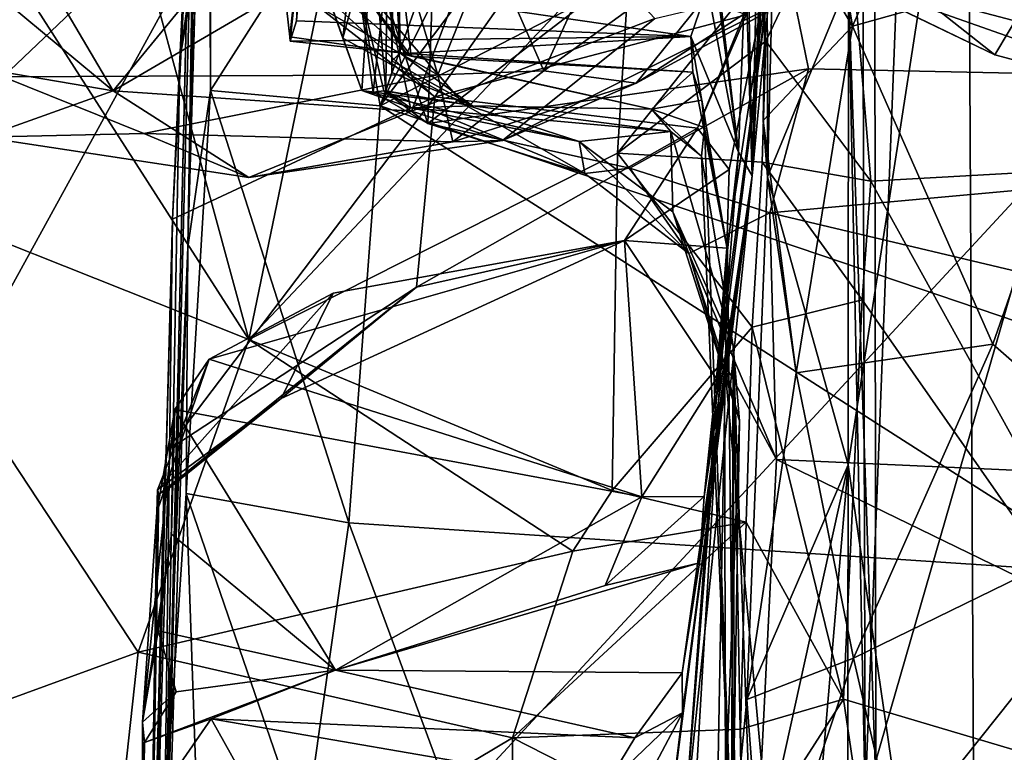
# Model space of a CAD drawing. Units: metres. Extents: x 23.44 to 30.48, y -4.58 to -0.79.
# Drawn here: x 29.39 to 29.74, y -3 to -2.73 of the extents above; entities that cross this region are included whole.
import ezdxf

# ---------------------------------------------------------------- set-up
doc = ezdxf.new("R2010")
doc.units = ezdxf.units.M

msp = doc.modelspace()

# ---------------------------------------------------------------- linework, layer by layer
at = {"layer": '1'}
for points in [[(29.69717, -2.23551, 0.50052), (29.7096, -1.72514, 0.49546), (29.89181, -3.01248, 0.90706)], [(29.89181, -3.01248, 0.90706), (29.7096, -1.72514, 0.49546), (29.88851, -2.37728, 0.87326)], [(28.90006, -3.71317, -1.52125), (28.42637, -2.71779, -1.53433), (29.81977, -2.03713, -1.5505)], [(29.86268, -2.67374, -1.53506), (28.90006, -3.71317, -1.52125), (29.81977, -2.03713, -1.5505)], [(29.72523, -2.21761, 0.42726), (29.69303, -2.56055, 0.4717), (29.69427, -3.01331, 0.47323)], [(29.72523, -2.21761, 0.42726), (29.69427, -3.01331, 0.47323), (29.82854, -2.54769, 0.36795)], [(29.69819, -3.00786, 0.53626), (29.68823, -2.72048, 0.49347), (29.69717, -2.23551, 0.50052)], [(29.69819, -3.00786, 0.53626), (29.69717, -2.23551, 0.50052), (29.89181, -3.01248, 0.90706)], [(29.44938, -2.81425, 7.44433), (29.46106, -2.41089, 7.66421), (29.46129, -2.39597, 7.71704)], [(29.44938, -2.81425, 7.44433), (29.46129, -2.39597, 7.71704), (29.45741, -2.53913, 7.97778)], [(29.44938, -2.81425, 7.44433), (29.45489, -2.54715, 7.35024), (29.46106, -2.41089, 7.66421)], [(29.74795, -2.41951, 1.45748), (29.7314, -2.61338, 1.50226), (29.81096, -2.93663, 1.32829)], [(29.51898, -2.76314, 7.84171), (29.62707, -2.54908, 8.22593), (29.72728, -2.4869, 8.34276)], [(29.51898, -2.76314, 7.84171), (29.72728, -2.4869, 8.34276), (29.82999, -2.60354, 8.13925)], [(29.45754, -2.75753, 7.80947), (29.44938, -2.81425, 7.44433), (29.45741, -2.53913, 7.97778)], [(29.45739, -2.6958, 7.92137), (29.45754, -2.75753, 7.80947), (29.45741, -2.53913, 7.97778)], [(29.52041, -2.72237, 3.58738), (29.53612, -2.76945, 3.59353), (29.54391, -2.54509, 3.53926)], [(29.54391, -2.54509, 3.53926), (29.53612, -2.76945, 3.59353), (29.65859, -2.67536, 3.57972)], [(29.44938, -2.81425, 7.44433), (29.45295, -2.58773, 7.27493), (29.45489, -2.54715, 7.35024)], [(29.69427, -3.01331, 0.47323), (29.69984, -3.28077, 0.47658), (29.82854, -2.54769, 0.36795)], [(29.69984, -3.28077, 0.47658), (29.69939, -3.51568, 0.48137), (29.82854, -2.54769, 0.36795)], [(29.82854, -2.54769, 0.36795), (29.69939, -3.51568, 0.48137), (29.84323, -3.84835, 0.38731)], [(29.56943, -2.62157, 8.09729), (29.62707, -2.54908, 8.22593), (29.51898, -2.76314, 7.84171)], [(29.69303, -2.56055, 0.4717), (29.68823, -2.72048, 0.49347), (29.69427, -3.01331, 0.47323)], [(29.66423, -2.57666, 5.90143), (29.65336, -2.78845, 5.42667), (29.66152, -2.59385, 5.79238)], [(29.65336, -2.78845, 5.42667), (29.66423, -2.57666, 5.90143), (29.66139, -2.70359, 6.36638)], [(29.45285, -2.60674, 7.22504), (29.45295, -2.58773, 7.27493), (29.44938, -2.81425, 7.44433)], [(29.72611, -2.58754, 8.7744), (29.68716, -2.67934, 8.60482), (29.85512, -2.78146, 8.50985)], [(29.78405, -2.61228, 8.76525), (29.72611, -2.58754, 8.7744), (29.85512, -2.78146, 8.50985)], [(29.65336, -2.78845, 5.42667), (29.66039, -2.60575, 5.70886), (29.66152, -2.59385, 5.79238)], [(29.65898, -2.78879, 1.77016), (29.66364, -2.60137, 1.79342), (29.65889, -2.6821, 1.84358)], [(29.7314, -2.61338, 1.50226), (29.66364, -2.60137, 1.79342), (29.65898, -2.78879, 1.77016)], [(29.521, -2.75769, 4.02952), (29.51618, -2.69961, 3.97503), (29.52236, -2.60269, 4.15075)], [(29.89371, -2.8902, 7.59719), (29.51898, -2.76314, 7.84171), (29.82999, -2.60354, 8.13925)], [(29.5231, -2.75108, 4.21304), (29.521, -2.75769, 4.02952), (29.52236, -2.60269, 4.15075)], [(29.5231, -2.75108, 4.21304), (29.52236, -2.60269, 4.15075), (29.52311, -2.74686, 4.29357)], [(29.52311, -2.74686, 4.29357), (29.52236, -2.60269, 4.15075), (29.52384, -2.60681, 4.35741)], [(29.65336, -2.78845, 5.42667), (29.65662, -2.63407, 5.55795), (29.66039, -2.60575, 5.70886)], [(29.65889, -2.6821, 1.84358), (29.66842, -2.60426, 1.88379), (29.68969, -2.73435, 1.89524)], [(29.68969, -2.73435, 1.89524), (29.66842, -2.60426, 1.88379), (29.7321, -2.63843, 1.93446)], [(29.44938, -2.81425, 7.44433), (29.43975, -3.12188, 6.92235), (29.45285, -2.60674, 7.22504)], [(29.45285, -2.60674, 7.22504), (29.43975, -3.12188, 6.92235), (29.45083, -2.6444, 7.1245)], [(29.52311, -2.74686, 4.29357), (29.52384, -2.60681, 4.35741), (29.52455, -2.64994, 4.40995)], [(29.68807, -2.89293, 1.66251), (29.7314, -2.61338, 1.50226), (29.65898, -2.78879, 1.77016)], [(29.7314, -2.61338, 1.50226), (29.68807, -2.89293, 1.66251), (29.73449, -3.21165, 1.52591)], [(29.7314, -2.61338, 1.50226), (29.73449, -3.21165, 1.52591), (29.81096, -2.93663, 1.32829)], [(29.47861, -2.66374, 3.88432), (29.50548, -2.73861, 3.8089), (29.51921, -2.62058, 3.85791)], [(29.50496, -2.68337, 7.98863), (29.56943, -2.62157, 8.09729), (29.51898, -2.76314, 7.84171)], [(29.50548, -2.73861, 3.8089), (29.51092, -2.71831, 3.77488), (29.51921, -2.62058, 3.85791)], [(29.46267, -2.6306, 6.93301), (29.4503, -2.6656, 7.01064), (29.4465, -2.7463, 6.78187)], [(29.4465, -2.7463, 6.78187), (29.45814, -2.67776, 6.78055), (29.46267, -2.6306, 6.93301)], [(29.41252, -2.63101, 8.80328), (29.36031, -2.67435, 8.72561), (29.47143, -2.84761, 8.44305)], [(29.41252, -2.63101, 8.80328), (29.47143, -2.84761, 8.44305), (29.50394, -2.69016, 8.69728)], [(29.65336, -2.78845, 5.42667), (29.65071, -2.64651, 5.43114), (29.65662, -2.63407, 5.55795)], [(29.7321, -2.63843, 1.93446), (29.79048, -2.70609, 1.94762), (29.68969, -2.73435, 1.89524)], [(29.28811, -2.64621, 16.35442), (29.35562, -2.64456, 16.21193), (29.42241, -2.75773, 16.52702)], [(29.35562, -2.64456, 16.21193), (29.48495, -2.68135, 16.23939), (29.42241, -2.75773, 16.52702)], [(29.4503, -2.6656, 7.01064), (29.45083, -2.6444, 7.1245), (29.43975, -3.12188, 6.92235)], [(29.33681, -2.74315, 16.6177), (29.28811, -2.64621, 16.35442), (29.42241, -2.75773, 16.52702)], [(29.65103, -2.71116, 5.24754), (29.65071, -2.64651, 5.43114), (29.65336, -2.78845, 5.42667)], [(29.52258, -2.68175, 4.46185), (29.52615, -2.74405, 4.4445), (29.52455, -2.64994, 4.40995)], [(29.52615, -2.74405, 4.4445), (29.52311, -2.74686, 4.29357), (29.52455, -2.64994, 4.40995)], [(30.14813, -2.65954, 3.5568), (29.65859, -2.67536, 3.57972), (30.12619, -2.75931, 3.59121)], [(29.68627, -2.66134, 16.99734), (29.68556, -2.69203, 16.90855), (29.91403, -2.74351, 16.91576)], [(29.68627, -2.66134, 16.99734), (29.91403, -2.74351, 16.91576), (29.9544, -2.6927, 17.04287)], [(29.4465, -2.7463, 6.78187), (29.4503, -2.6656, 7.01064), (29.43975, -3.12188, 6.92235)], [(29.50548, -2.73861, 3.8089), (29.47861, -2.66374, 3.88432), (29.51229, -2.75763, 3.84164)], [(29.51229, -2.75763, 3.84164), (29.47861, -2.66374, 3.88432), (29.51618, -2.69961, 3.97503)], [(29.55841, -2.70536, 17.1114), (29.57815, -2.75049, 17.01869), (29.61701, -2.66538, 17.11021)], [(29.57815, -2.75049, 17.01869), (29.6666, -2.68649, 16.98786), (29.61701, -2.66538, 17.11021)], [(29.48229, -2.70308, 4.55041), (29.49377, -2.66878, 4.6518), (29.4863, -2.73813, 4.57273)], [(29.4863, -2.73813, 4.57273), (29.49377, -2.66878, 4.6518), (29.48639, -2.73974, 4.63416)], [(29.48871, -2.7324, 4.71052), (29.48639, -2.73974, 4.63416), (29.49377, -2.66878, 4.6518)], [(29.49377, -2.66878, 4.6518), (29.48948, -2.71745, 4.79996), (29.48871, -2.7324, 4.71052)], [(29.66361, -3.85126, -1.52426), (28.90006, -3.71317, -1.52125), (29.86268, -2.67374, -1.53506)], [(29.36031, -2.67435, 8.72561), (29.31626, -2.78593, 8.50472), (29.47143, -2.84761, 8.44305)], [(29.42241, -2.75773, 16.52702), (29.48495, -2.68135, 16.23939), (29.56464, -2.67455, 16.25423)], [(29.42241, -2.75773, 16.52702), (29.56464, -2.67455, 16.25423), (29.5303, -2.76506, 16.58176)], [(29.5303, -2.76506, 16.58176), (29.56464, -2.67455, 16.25423), (29.61828, -2.73154, 16.5688)], [(29.65859, -2.67536, 3.57972), (29.53612, -2.76945, 3.59353), (29.67382, -2.74979, 3.60143)], [(29.65859, -2.67536, 3.57972), (29.67382, -2.74979, 3.60143), (30.12619, -2.75931, 3.59121)], [(29.66361, -3.85126, -1.52426), (29.86268, -2.67374, -1.53506), (29.8075, -3.22277, -1.52995)], [(29.4465, -2.7463, 6.78187), (29.44959, -2.69094, 6.77485), (29.45814, -2.67776, 6.78055)], [(29.65563, -2.71641, 8.47011), (29.65834, -2.73975, 8.42505), (29.68716, -2.67934, 8.60482)], [(29.68716, -2.67934, 8.60482), (29.65834, -2.73975, 8.42505), (29.69629, -2.79038, 8.41724)], [(29.68716, -2.67934, 8.60482), (29.69629, -2.79038, 8.41724), (29.85512, -2.78146, 8.50985)], [(29.29411, -2.68311, 17.09084), (29.38263, -2.75268, 16.98974), (29.44204, -2.69597, 17.13995)], [(29.44204, -2.69597, 17.13995), (29.53973, -2.75191, 17.03869), (29.51905, -2.68201, 17.15364)], [(29.45754, -2.75753, 7.80947), (29.45739, -2.6958, 7.92137), (29.50496, -2.68337, 7.98863)], [(29.51898, -2.76314, 7.84171), (29.45754, -2.75753, 7.80947), (29.50496, -2.68337, 7.98863)], [(29.52258, -2.68175, 4.46185), (29.51163, -2.72054, 4.49537), (29.53009, -2.74521, 4.46834)], [(29.51905, -2.68201, 17.15364), (29.53973, -2.75191, 17.03869), (29.55841, -2.70536, 17.1114)], [(29.53009, -2.74521, 4.46834), (29.52615, -2.74405, 4.4445), (29.52258, -2.68175, 4.46185)], [(29.65889, -2.6821, 1.84358), (29.68969, -2.73435, 1.89524), (29.65745, -2.76837, 1.82211)], [(29.65898, -2.78879, 1.77016), (29.65889, -2.6821, 1.84358), (29.65745, -2.76837, 1.82211)], [(29.57815, -2.75049, 17.01869), (29.61147, -2.7549, 16.90892), (29.6666, -2.68649, 16.98786)], [(29.61147, -2.7549, 16.90892), (29.67624, -2.71328, 16.79368), (29.6666, -2.68649, 16.98786)], [(29.4465, -2.7463, 6.78187), (29.44385, -2.80408, 6.61211), (29.44959, -2.69094, 6.77485)], [(29.44959, -2.69094, 6.77485), (29.44385, -2.80408, 6.61211), (29.53873, -2.75986, 6.56353)], [(29.53873, -2.75986, 6.56353), (29.46203, -2.6893, 6.742), (29.44959, -2.69094, 6.77485)], [(29.57844, -2.70354, 6.68263), (29.46203, -2.6893, 6.742), (29.53873, -2.75986, 6.56353)], [(29.50394, -2.69016, 8.69728), (29.47143, -2.84761, 8.44305), (29.60969, -2.70092, 8.60338)], [(29.68556, -2.69203, 16.90855), (29.67624, -2.71328, 16.79368), (29.91403, -2.74351, 16.91576)], [(29.38263, -2.75268, 16.98974), (29.53973, -2.75191, 17.03869), (29.44204, -2.69597, 17.13995)], [(29.68245, -2.71625, 16.71539), (29.68185, -2.69775, 16.57176), (29.74121, -2.74464, 16.64763)], [(29.68185, -2.69775, 16.57176), (29.75153, -2.7273, 16.49495), (29.74121, -2.74464, 16.64763)], [(29.60969, -2.70092, 8.60338), (29.47143, -2.84761, 8.44305), (29.60469, -2.78018, 8.47445)], [(29.52984, -2.7639, 3.94228), (29.51229, -2.75763, 3.84164), (29.51618, -2.69961, 3.97503)], [(29.51618, -2.69961, 3.97503), (29.521, -2.75769, 4.02952), (29.52984, -2.7639, 3.94228)], [(29.60969, -2.70092, 8.60338), (29.60469, -2.78018, 8.47445), (29.65563, -2.71641, 8.47011)], [(29.64843, -2.77993, 4.8162), (29.63784, -2.69868, 5.09279), (29.65103, -2.71116, 5.24754)], [(29.64151, -2.72083, 4.9565), (29.63784, -2.69868, 5.09279), (29.64843, -2.77993, 4.8162)], [(29.48229, -2.70308, 4.55041), (29.4863, -2.73813, 4.57273), (29.52839, -2.74414, 4.53345)], [(29.51163, -2.72054, 4.49537), (29.48229, -2.70308, 4.55041), (29.52839, -2.74414, 4.53345)], [(29.53873, -2.75986, 6.56353), (29.65119, -2.73025, 6.54233), (29.57844, -2.70354, 6.68263)], [(29.53973, -2.75191, 17.03869), (29.57815, -2.75049, 17.01869), (29.55841, -2.70536, 17.1114)], [(29.65119, -2.73025, 6.54233), (29.63361, -2.77123, 6.41089), (29.66139, -2.70359, 6.36638)], [(29.63361, -2.77123, 6.41089), (29.64509, -2.78612, 6.31655), (29.66139, -2.70359, 6.36638)], [(29.64055, -2.86176, 5.98612), (29.63602, -2.90444, 5.79364), (29.66139, -2.70359, 6.36638)], [(29.63602, -2.90444, 5.79364), (29.65336, -2.78845, 5.42667), (29.66139, -2.70359, 6.36638)], [(29.64431, -2.81464, 6.18403), (29.64055, -2.86176, 5.98612), (29.66139, -2.70359, 6.36638)], [(29.64509, -2.78612, 6.31655), (29.64431, -2.81464, 6.18403), (29.66139, -2.70359, 6.36638)], [(29.74049, -2.84935, 1.91903), (29.68969, -2.73435, 1.89524), (29.79048, -2.70609, 1.94762)], [(29.80569, -2.90638, 1.92759), (29.74049, -2.84935, 1.91903), (29.79048, -2.70609, 1.94762)], [(29.65336, -2.78845, 5.42667), (29.64843, -2.77993, 4.8162), (29.65103, -2.71116, 5.24754)], [(29.61147, -2.7549, 16.90892), (29.68245, -2.71625, 16.71539), (29.67624, -2.71328, 16.79368)], [(29.68245, -2.71625, 16.71539), (29.74121, -2.74464, 16.64763), (29.67624, -2.71328, 16.79368)], [(29.67624, -2.71328, 16.79368), (29.74121, -2.74464, 16.64763), (29.83784, -2.77034, 16.66181)], [(29.67624, -2.71328, 16.79368), (29.83784, -2.77034, 16.66181), (29.98406, -2.79419, 16.74493)], [(29.91403, -2.74351, 16.91576), (29.67624, -2.71328, 16.79368), (29.98406, -2.79419, 16.74493)], [(29.63128, -2.738, 4.67688), (29.48871, -2.7324, 4.71052), (29.48948, -2.71745, 4.79996)], [(29.63128, -2.738, 4.67688), (29.48948, -2.71745, 4.79996), (29.63726, -2.72032, 4.89434)], [(29.51092, -2.71831, 3.77488), (29.50548, -2.73861, 3.8089), (29.5492, -2.76255, 3.80853)], [(29.51092, -2.71831, 3.77488), (29.51637, -2.75823, 3.6108), (29.52041, -2.72237, 3.58738)], [(29.52021, -2.75767, 3.75726), (29.51637, -2.75823, 3.6108), (29.51092, -2.71831, 3.77488)], [(29.52021, -2.75767, 3.75726), (29.51092, -2.71831, 3.77488), (29.5492, -2.76255, 3.80853)], [(29.56315, -2.77564, 16.80424), (29.61828, -2.73154, 16.5688), (29.68245, -2.71625, 16.71539)], [(29.61147, -2.7549, 16.90892), (29.56315, -2.77564, 16.80424), (29.68245, -2.71625, 16.71539)], [(29.65563, -2.71641, 8.47011), (29.60469, -2.78018, 8.47445), (29.65834, -2.73975, 8.42505)], [(29.53009, -2.74521, 4.46834), (29.51163, -2.72054, 4.49537), (29.52839, -2.74414, 4.53345)], [(29.52041, -2.72237, 3.58738), (29.51637, -2.75823, 3.6108), (29.53612, -2.76945, 3.59353)], [(29.63128, -2.738, 4.67688), (29.63726, -2.72032, 4.89434), (29.64843, -2.77993, 4.8162)], [(29.63726, -2.72032, 4.89434), (29.64151, -2.72083, 4.9565), (29.64843, -2.77993, 4.8162)], [(29.68823, -2.72048, 0.49347), (29.68784, -3.14056, 0.509), (29.69427, -3.01331, 0.47323)], [(29.68784, -3.14056, 0.509), (29.68823, -2.72048, 0.49347), (29.69819, -3.00786, 0.53626)], [(29.63361, -2.77123, 6.41089), (29.65119, -2.73025, 6.54233), (29.53873, -2.75986, 6.56353)], [(29.74121, -2.74464, 16.64763), (29.75153, -2.7273, 16.49495), (29.83784, -2.77034, 16.66181)], [(29.48639, -2.73974, 4.63416), (29.48871, -2.7324, 4.71052), (29.63128, -2.738, 4.67688)], [(29.56315, -2.77564, 16.80424), (29.5303, -2.76506, 16.58176), (29.61828, -2.73154, 16.5688)], [(29.66928, -2.85969, 1.8633), (29.65745, -2.76837, 1.82211), (29.68969, -2.73435, 1.89524)], [(29.68969, -2.73435, 1.89524), (29.74049, -2.84935, 1.91903), (29.66928, -2.85969, 1.8633)], [(29.52839, -2.74414, 4.53345), (29.4863, -2.73813, 4.57273), (29.48639, -2.73974, 4.63416)], [(29.48639, -2.73974, 4.63416), (29.63128, -2.738, 4.67688), (29.52839, -2.74414, 4.53345)], [(29.5492, -2.76255, 3.80853), (29.50548, -2.73861, 3.8089), (29.51229, -2.75763, 3.84164)], [(29.52839, -2.74414, 4.53345), (29.63128, -2.738, 4.67688), (29.63195, -2.75095, 4.50581)], [(29.65834, -2.73975, 8.42505), (29.60469, -2.78018, 8.47445), (29.65702, -2.78345, 8.33725)], [(29.63195, -2.75095, 4.50581), (29.63128, -2.738, 4.67688), (29.64445, -2.81547, 4.54018)], [(29.64445, -2.81547, 4.54018), (29.63128, -2.738, 4.67688), (29.64843, -2.77993, 4.8162)], [(29.65834, -2.73975, 8.42505), (29.65702, -2.78345, 8.33725), (29.69629, -2.79038, 8.41724)], [(29.33681, -2.74315, 16.6177), (29.42241, -2.75773, 16.52702), (29.37534, -2.77443, 16.7501)], [(29.52311, -2.74686, 4.29357), (29.52615, -2.74405, 4.4445), (29.55225, -2.76313, 4.19945)], [(29.52615, -2.74405, 4.4445), (29.53009, -2.74521, 4.46834), (29.61698, -2.76434, 4.23568)], [(29.55225, -2.76313, 4.19945), (29.52615, -2.74405, 4.4445), (29.61698, -2.76434, 4.23568)], [(29.53009, -2.74521, 4.46834), (29.52839, -2.74414, 4.53345), (29.63195, -2.75095, 4.50581)], [(29.43975, -3.12188, 6.92235), (29.44385, -2.80408, 6.61211), (29.4465, -2.7463, 6.78187)], [(29.5231, -2.75108, 4.21304), (29.52311, -2.74686, 4.29357), (29.55225, -2.76313, 4.19945)], [(29.61698, -2.76434, 4.23568), (29.53009, -2.74521, 4.46834), (29.63195, -2.75095, 4.50581)], [(29.521, -2.75769, 4.02952), (29.5231, -2.75108, 4.21304), (29.55225, -2.76313, 4.19945)], [(29.53612, -2.76945, 3.59353), (29.60922, -2.78565, 3.61704), (29.67382, -2.74979, 3.60143)], [(29.53973, -2.75191, 17.03869), (29.54518, -2.77614, 16.94528), (29.57815, -2.75049, 17.01869)], [(29.54518, -2.77614, 16.94528), (29.61147, -2.7549, 16.90892), (29.57815, -2.75049, 17.01869)], [(29.60922, -2.78565, 3.61704), (29.65981, -2.80185, 3.61272), (29.67382, -2.74979, 3.60143)], [(29.61698, -2.76434, 4.23568), (29.63195, -2.75095, 4.50581), (29.63528, -2.76112, 4.41058)], [(29.63528, -2.76112, 4.41058), (29.63195, -2.75095, 4.50581), (29.64445, -2.81547, 4.54018)], [(29.67382, -2.74979, 3.60143), (29.65981, -2.80185, 3.61272), (30.12619, -2.75931, 3.59121)], [(29.38263, -2.75268, 16.98974), (29.37534, -2.77443, 16.7501), (29.43344, -2.7731, 16.92832)], [(29.38263, -2.75268, 16.98974), (29.43344, -2.7731, 16.92832), (29.53973, -2.75191, 17.03869)], [(29.43344, -2.7731, 16.92832), (29.54518, -2.77614, 16.94528), (29.53973, -2.75191, 17.03869)], [(29.54518, -2.77614, 16.94528), (29.56315, -2.77564, 16.80424), (29.61147, -2.7549, 16.90892)], [(29.37534, -2.77443, 16.7501), (29.42241, -2.75773, 16.52702), (29.4714, -2.78906, 16.82397)], [(29.4714, -2.78906, 16.82397), (29.42241, -2.75773, 16.52702), (29.5303, -2.76506, 16.58176)], [(29.45754, -2.75753, 7.80947), (29.44874, -2.90333, 7.49811), (29.44938, -2.81425, 7.44433)], [(29.44874, -2.90333, 7.49811), (29.45754, -2.75753, 7.80947), (29.50755, -2.91394, 7.53276)], [(29.45754, -2.75753, 7.80947), (29.51898, -2.76314, 7.84171), (29.50755, -2.91394, 7.53276)], [(29.51229, -2.75763, 3.84164), (29.52984, -2.7639, 3.94228), (29.59088, -2.77601, 3.84613)], [(29.5492, -2.76255, 3.80853), (29.51229, -2.75763, 3.84164), (29.59088, -2.77601, 3.84613)], [(29.51637, -2.75823, 3.6108), (29.52021, -2.75767, 3.75726), (29.53612, -2.76945, 3.59353)], [(29.52021, -2.75767, 3.75726), (29.5492, -2.76255, 3.80853), (29.59289, -2.78758, 3.72795)], [(29.53612, -2.76945, 3.59353), (29.52021, -2.75767, 3.75726), (29.59289, -2.78758, 3.72795)], [(29.521, -2.75769, 4.02952), (29.55225, -2.76313, 4.19945), (29.52984, -2.7639, 3.94228)], [(29.53873, -2.75986, 6.56353), (29.44385, -2.80408, 6.61211), (29.44153, -2.88794, 6.41843)], [(29.53204, -2.82866, 6.3791), (29.53873, -2.75986, 6.56353), (29.44153, -2.88794, 6.41843)], [(29.53873, -2.75986, 6.56353), (29.53204, -2.82866, 6.3791), (29.63361, -2.77123, 6.41089)], [(29.61698, -2.76434, 4.23568), (29.63528, -2.76112, 4.41058), (29.63621, -2.77092, 4.22382)], [(29.63621, -2.77092, 4.22382), (29.63528, -2.76112, 4.41058), (29.64445, -2.81547, 4.54018)], [(29.65981, -2.80185, 3.61272), (30.12307, -2.91178, 3.60914), (30.12619, -2.75931, 3.59121)], [(29.4714, -2.78906, 16.82397), (29.5303, -2.76506, 16.58176), (29.56315, -2.77564, 16.80424)], [(29.78328, -2.93221, 7.48937), (29.50755, -2.91394, 7.53276), (29.51898, -2.76314, 7.84171)], [(29.78328, -2.93221, 7.48937), (29.51898, -2.76314, 7.84171), (29.89371, -2.8902, 7.59719)], [(29.52984, -2.7639, 3.94228), (29.55225, -2.76313, 4.19945), (29.62403, -2.77238, 4.0093)], [(29.52984, -2.7639, 3.94228), (29.62403, -2.77238, 4.0093), (29.59088, -2.77601, 3.84613)], [(29.59289, -2.78758, 3.72795), (29.5492, -2.76255, 3.80853), (29.59088, -2.77601, 3.84613)], [(29.62403, -2.77238, 4.0093), (29.55225, -2.76313, 4.19945), (29.61698, -2.76434, 4.23568)], [(29.62403, -2.77238, 4.0093), (29.61698, -2.76434, 4.23568), (29.6351, -2.78127, 4.11104)], [(29.6351, -2.78127, 4.11104), (29.61698, -2.76434, 4.23568), (29.63621, -2.77092, 4.22382)], [(29.53612, -2.76945, 3.59353), (29.59289, -2.78758, 3.72795), (29.60922, -2.78565, 3.61704)], [(29.65745, -2.76837, 1.82211), (29.66928, -2.85969, 1.8633), (29.65898, -2.78879, 1.77016)], [(29.43344, -2.7731, 16.92832), (29.37534, -2.77443, 16.7501), (29.4714, -2.78906, 16.82397)], [(29.43344, -2.7731, 16.92832), (29.4714, -2.78906, 16.82397), (29.54518, -2.77614, 16.94528)], [(29.53204, -2.82866, 6.3791), (29.60727, -2.81178, 6.28599), (29.63361, -2.77123, 6.41089)], [(29.59088, -2.77601, 3.84613), (29.62403, -2.77238, 4.0093), (29.62475, -2.80143, 3.85164)], [(29.63361, -2.77123, 6.41089), (29.60727, -2.81178, 6.28599), (29.64509, -2.78612, 6.31655)], [(29.62403, -2.77238, 4.0093), (29.64655, -2.84995, 3.83694), (29.62475, -2.80143, 3.85164)], [(29.64655, -2.84995, 3.83694), (29.62403, -2.77238, 4.0093), (29.6351, -2.78127, 4.11104)], [(29.6351, -2.78127, 4.11104), (29.63621, -2.77092, 4.22382), (29.64712, -3.05869, 4.14108)], [(29.63621, -2.77092, 4.22382), (29.64445, -2.81547, 4.54018), (29.64712, -3.05869, 4.14108)], [(29.54518, -2.77614, 16.94528), (29.4714, -2.78906, 16.82397), (29.56315, -2.77564, 16.80424)], [(29.59289, -2.78758, 3.72795), (29.59088, -2.77601, 3.84613), (29.63057, -2.81657, 3.65428)], [(29.59088, -2.77601, 3.84613), (29.62475, -2.80143, 3.85164), (29.63057, -2.81657, 3.65428)], [(29.47143, -2.84761, 8.44305), (29.60283, -2.90216, 8.23111), (29.60469, -2.78018, 8.47445)], [(29.60469, -2.78018, 8.47445), (29.60283, -2.90216, 8.23111), (29.65338, -2.8431, 8.2215)], [(29.65702, -2.78345, 8.33725), (29.60469, -2.78018, 8.47445), (29.65338, -2.8431, 8.2215)], [(29.62856, -3.02767, 4.78474), (29.64445, -2.81547, 4.54018), (29.64843, -2.77993, 4.8162)], [(29.65336, -2.78845, 5.42667), (29.62856, -3.02767, 4.78474), (29.64843, -2.77993, 4.8162)], [(29.6351, -2.78127, 4.11104), (29.64712, -3.05869, 4.14108), (29.64655, -2.84995, 3.83694)], [(29.65702, -2.78345, 8.33725), (29.65338, -2.8431, 8.2215), (29.69324, -2.83322, 8.32769)], [(29.69629, -2.79038, 8.41724), (29.65702, -2.78345, 8.33725), (29.69324, -2.83322, 8.32769)], [(29.85512, -2.78146, 8.50985), (29.69629, -2.79038, 8.41724), (29.82225, -3.01801, 8.06371)], [(29.31626, -2.78593, 8.50472), (29.30808, -3.0056, 8.03723), (29.43145, -2.96068, 8.22065)], [(29.31626, -2.78593, 8.50472), (29.43145, -2.96068, 8.22065), (29.47143, -2.84761, 8.44305)], [(29.63057, -2.81657, 3.65428), (29.60922, -2.78565, 3.61704), (29.59289, -2.78758, 3.72795)], [(29.64509, -2.78612, 6.31655), (29.60727, -2.81178, 6.28599), (29.64431, -2.81464, 6.18403)], [(29.60922, -2.78565, 3.61704), (29.63057, -2.81657, 3.65428), (29.65981, -2.80185, 3.61272)], [(29.62826, -2.98256, 5.38842), (29.62126, -3.03915, 5.04638), (29.65336, -2.78845, 5.42667)], [(29.62126, -3.03915, 5.04638), (29.62856, -3.02767, 4.78474), (29.65336, -2.78845, 5.42667)], [(29.62815, -2.96812, 5.52053), (29.62826, -2.98256, 5.38842), (29.65336, -2.78845, 5.42667)], [(29.63437, -2.92835, 5.67027), (29.62815, -2.96812, 5.52053), (29.65336, -2.78845, 5.42667)], [(29.63602, -2.90444, 5.79364), (29.63437, -2.92835, 5.67027), (29.65336, -2.78845, 5.42667)], [(29.65147, -2.97774, 1.81925), (29.65898, -2.78879, 1.77016), (29.66928, -2.85969, 1.8633)], [(29.68807, -2.89293, 1.66251), (29.65898, -2.78879, 1.77016), (29.65147, -2.97774, 1.81925)], [(29.69629, -2.79038, 8.41724), (29.69324, -2.83322, 8.32769), (29.82225, -3.01801, 8.06371)], [(29.63057, -2.81657, 3.65428), (29.62475, -2.80143, 3.85164), (29.64888, -2.877, 3.73885)], [(29.64888, -2.877, 3.73885), (29.62475, -2.80143, 3.85164), (29.64655, -2.84995, 3.83694)], [(29.44153, -2.88794, 6.41843), (29.44385, -2.80408, 6.61211), (29.4344, -3.15748, 6.34756)], [(29.43975, -3.12188, 6.92235), (29.4344, -3.15748, 6.34756), (29.44385, -2.80408, 6.61211)], [(29.63057, -2.81657, 3.65428), (29.66223, -2.89095, 3.62186), (29.65981, -2.80185, 3.61272)], [(29.65981, -2.80185, 3.61272), (29.66223, -2.89095, 3.62186), (30.12307, -2.91178, 3.60914)], [(29.50195, -2.83082, 6.21776), (29.45714, -2.85468, 6.12717), (29.60727, -2.81178, 6.28599)], [(29.45714, -2.85468, 6.12717), (29.61358, -2.90455, 5.86421), (29.60727, -2.81178, 6.28599)], [(29.60727, -2.81178, 6.28599), (29.53204, -2.82866, 6.3791), (29.48317, -2.86899, 6.28526)], [(29.60727, -2.81178, 6.28599), (29.48317, -2.86899, 6.28526), (29.50195, -2.83082, 6.21776)], [(29.60727, -2.81178, 6.28599), (29.61358, -2.90455, 5.86421), (29.64055, -2.86176, 5.98612)], [(29.60727, -2.81178, 6.28599), (29.64055, -2.86176, 5.98612), (29.64431, -2.81464, 6.18403)], [(29.44101, -3.02048, 7.18167), (29.43975, -3.12188, 6.92235), (29.44938, -2.81425, 7.44433)], [(29.44874, -2.90333, 7.49811), (29.44101, -3.02048, 7.18167), (29.44938, -2.81425, 7.44433)], [(29.62856, -3.02767, 4.78474), (29.62953, -3.06701, 4.45708), (29.64445, -2.81547, 4.54018)], [(29.62953, -3.06701, 4.45708), (29.63967, -3.07866, 4.24858), (29.64445, -2.81547, 4.54018)], [(29.64445, -2.81547, 4.54018), (29.63967, -3.07866, 4.24858), (29.64712, -3.05869, 4.14108)], [(29.63057, -2.81657, 3.65428), (29.64341, -2.8563, 3.64455), (29.66223, -2.89095, 3.62186)], [(29.64341, -2.8563, 3.64455), (29.63057, -2.81657, 3.65428), (29.64888, -2.877, 3.73885)], [(29.4407, -2.90219, 6.36747), (29.48317, -2.86899, 6.28526), (29.53204, -2.82866, 6.3791)], [(29.44153, -2.88794, 6.41843), (29.4407, -2.90219, 6.36747), (29.53204, -2.82866, 6.3791)], [(29.45714, -2.85468, 6.12717), (29.50195, -2.83082, 6.21776), (29.43839, -2.90194, 6.22366)], [(29.50195, -2.83082, 6.21776), (29.48317, -2.86899, 6.28526), (29.43839, -2.90194, 6.22366)], [(29.69324, -2.83322, 8.32769), (29.65338, -2.8431, 8.2215), (29.68644, -2.97771, 8.03868)], [(29.69324, -2.83322, 8.32769), (29.68644, -2.97771, 8.03868), (29.82225, -3.01801, 8.06371)], [(29.65338, -2.8431, 8.2215), (29.60283, -2.90216, 8.23111), (29.65128, -2.91369, 8.08961)], [(29.65338, -2.8431, 8.2215), (29.65128, -2.91369, 8.08961), (29.68644, -2.97771, 8.03868)], [(29.43145, -2.96068, 8.22065), (29.58859, -2.92415, 8.20702), (29.47143, -2.84761, 8.44305)], [(29.47143, -2.84761, 8.44305), (29.58859, -2.92415, 8.20702), (29.60283, -2.90216, 8.23111)], [(29.64578, -3.06202, 3.74677), (29.64888, -2.877, 3.73885), (29.64655, -2.84995, 3.83694)], [(29.64981, -3.02815, 3.92047), (29.64578, -3.06202, 3.74677), (29.64655, -2.84995, 3.83694)], [(29.64655, -2.84995, 3.83694), (29.64712, -3.05869, 4.14108), (29.65329, -3.03924, 4.00808)], [(29.64981, -3.02815, 3.92047), (29.64655, -2.84995, 3.83694), (29.65329, -3.03924, 4.00808)], [(29.69008, -2.96283, 1.89201), (29.66928, -2.85969, 1.8633), (29.74049, -2.84935, 1.91903)], [(29.80569, -2.90638, 1.92759), (29.69008, -2.96283, 1.89201), (29.74049, -2.84935, 1.91903)], [(29.45714, -2.85468, 6.12717), (29.43816, -2.91002, 6.1868), (29.44472, -2.87289, 6.07395)], [(29.43816, -2.91002, 6.1868), (29.45714, -2.85468, 6.12717), (29.43839, -2.90194, 6.22366)], [(29.45714, -2.85468, 6.12717), (29.44472, -2.87289, 6.07395), (29.61358, -2.90455, 5.86421)], [(29.64374, -3.01385, 3.65884), (29.64341, -2.8563, 3.64455), (29.64888, -2.877, 3.73885)], [(29.64341, -2.8563, 3.64455), (29.64374, -3.01385, 3.65884), (29.65679, -3.00037, 3.62084)], [(29.64341, -2.8563, 3.64455), (29.65679, -3.00037, 3.62084), (29.66223, -2.89095, 3.62186)], [(29.61358, -2.90455, 5.86421), (29.63602, -2.90444, 5.79364), (29.64055, -2.86176, 5.98612)], [(29.69008, -2.96283, 1.89201), (29.65147, -2.97774, 1.81925), (29.66928, -2.85969, 1.8633)], [(29.48317, -2.86899, 6.28526), (29.43895, -2.90348, 6.25617), (29.43839, -2.90194, 6.22366)], [(29.44221, -2.90172, 6.28046), (29.43895, -2.90348, 6.25617), (29.48317, -2.86899, 6.28526)], [(29.48317, -2.86899, 6.28526), (29.4407, -2.90219, 6.36747), (29.44221, -2.90172, 6.28046)], [(29.44472, -2.87289, 6.07395), (29.43816, -2.91002, 6.1868), (29.43296, -2.98601, 5.64164)], [(29.43296, -2.98601, 5.64164), (29.44346, -2.91795, 5.85305), (29.44472, -2.87289, 6.07395)], [(29.44472, -2.87289, 6.07395), (29.44346, -2.91795, 5.85305), (29.50272, -2.96723, 5.55198)], [(29.44472, -2.87289, 6.07395), (29.50272, -2.96723, 5.55198), (29.61358, -2.90455, 5.86421)], [(29.64374, -3.01385, 3.65884), (29.64888, -2.877, 3.73885), (29.64578, -3.06202, 3.74677)], [(29.4344, -3.15748, 6.34756), (29.4407, -2.90219, 6.36747), (29.44153, -2.88794, 6.41843)], [(29.63766, -3.12191, 1.82394), (29.66023, -3.21847, 1.72653), (29.68807, -2.89293, 1.66251)], [(29.65147, -2.97774, 1.81925), (29.63766, -3.12191, 1.82394), (29.68807, -2.89293, 1.66251)], [(29.65679, -3.00037, 3.62084), (30.09604, -3.10188, 3.60543), (29.66223, -2.89095, 3.62186)], [(29.68807, -2.89293, 1.66251), (29.66023, -3.21847, 1.72653), (29.73449, -3.21165, 1.52591)], [(29.66223, -2.89095, 3.62186), (30.09604, -3.10188, 3.60543), (30.12307, -2.91178, 3.60914)], [(29.43895, -2.90348, 6.25617), (29.44221, -2.90172, 6.28046), (29.4344, -3.15748, 6.34756)], [(29.4344, -3.15748, 6.34756), (29.44221, -2.90172, 6.28046), (29.4407, -2.90219, 6.36747)], [(29.43816, -2.91002, 6.1868), (29.43839, -2.90194, 6.22366), (29.4344, -3.15748, 6.34756)], [(29.43839, -2.90194, 6.22366), (29.43895, -2.90348, 6.25617), (29.4344, -3.15748, 6.34756)], [(29.44101, -3.02048, 7.18167), (29.44874, -2.90333, 7.49811), (29.4539, -3.04896, 7.18008)], [(29.4539, -3.04896, 7.18008), (29.44874, -2.90333, 7.49811), (29.49143, -3.02762, 7.26331)], [(29.49143, -3.02762, 7.26331), (29.44874, -2.90333, 7.49811), (29.50755, -2.91394, 7.53276)], [(29.50272, -2.96723, 5.55198), (29.60027, -2.93652, 5.71494), (29.61358, -2.90455, 5.86421)], [(29.60283, -2.90216, 8.23111), (29.58859, -2.92415, 8.20702), (29.65128, -2.91369, 8.08961)], [(29.60027, -2.93652, 5.71494), (29.63437, -2.92835, 5.67027), (29.63602, -2.90444, 5.79364)], [(29.61358, -2.90455, 5.86421), (29.60027, -2.93652, 5.71494), (29.63602, -2.90444, 5.79364)], [(29.80569, -2.90638, 1.92759), (29.71285, -3.06147, 1.90629), (29.69008, -2.96283, 1.89201)], [(29.80569, -2.90638, 1.92759), (29.75714, -3.19069, 1.90182), (29.71285, -3.06147, 1.90629)], [(29.4344, -3.15748, 6.34756), (29.43296, -2.98601, 5.64164), (29.43816, -2.91002, 6.1868)], [(29.49143, -3.02762, 7.26331), (29.50755, -2.91394, 7.53276), (29.5996, -3.16287, 6.93083)], [(29.5996, -3.16287, 6.93083), (29.50755, -2.91394, 7.53276), (29.78328, -2.93221, 7.48937)], [(29.58859, -2.92415, 8.20702), (29.56676, -2.99164, 8.08099), (29.65128, -2.91369, 8.08961)], [(29.65128, -2.91369, 8.08961), (29.56676, -2.99164, 8.08099), (29.64918, -2.98848, 7.94923)], [(29.65128, -2.91369, 8.08961), (29.64918, -2.98848, 7.94923), (29.68644, -2.97771, 8.03868)], [(29.43296, -2.98601, 5.64164), (29.43865, -2.95292, 5.70086), (29.44346, -2.91795, 5.85305)], [(29.44346, -2.91795, 5.85305), (29.43865, -2.95292, 5.70086), (29.50272, -2.96723, 5.55198)], [(29.43145, -2.96068, 8.22065), (29.56676, -2.99164, 8.08099), (29.58859, -2.92415, 8.20702)], [(29.60027, -2.93652, 5.71494), (29.50272, -2.96723, 5.55198), (29.63437, -2.92835, 5.67027)], [(29.50272, -2.96723, 5.55198), (29.62815, -2.96812, 5.52053), (29.63437, -2.92835, 5.67027)], [(29.5996, -3.16287, 6.93083), (29.78328, -2.93221, 7.48937), (30.02826, -3.14004, 7.00334)], [(29.81096, -2.93663, 1.32829), (29.73449, -3.21165, 1.52591), (29.81951, -3.42488, 1.32513)], [(29.44514, -2.97504, 5.53867), (29.43865, -2.95292, 5.70086), (29.43296, -2.98601, 5.64164)], [(29.43865, -2.95292, 5.70086), (29.44514, -2.97504, 5.53867), (29.50272, -2.96723, 5.55198)], [(29.30808, -3.0056, 8.03723), (29.41835, -3.08016, 7.94485), (29.43145, -2.96068, 8.22065)], [(29.56676, -2.99164, 8.08099), (29.43145, -2.96068, 8.22065), (29.41835, -3.08016, 7.94485)], [(29.65147, -2.97774, 1.81925), (29.69008, -2.96283, 1.89201), (29.65762, -3.05948, 1.87116)], [(29.65762, -3.05948, 1.87116), (29.69008, -2.96283, 1.89201), (29.71285, -3.06147, 1.90629)], [(29.44514, -2.97504, 5.53867), (29.43374, -2.99339, 5.47116), (29.50272, -2.96723, 5.55198)], [(29.43374, -2.99339, 5.47116), (29.4578, -2.98481, 5.41499), (29.50272, -2.96723, 5.55198)], [(29.4578, -2.98481, 5.41499), (29.61102, -2.9916, 5.45015), (29.50272, -2.96723, 5.55198)], [(29.62815, -2.96812, 5.52053), (29.50272, -2.96723, 5.55198), (29.61102, -2.9916, 5.45015)], [(29.61102, -2.9916, 5.45015), (29.62826, -2.98256, 5.38842), (29.62815, -2.96812, 5.52053)], [(29.43296, -2.98601, 5.64164), (29.43374, -2.99339, 5.47116), (29.44514, -2.97504, 5.53867)], [(29.65762, -3.05948, 1.87116), (29.63766, -3.12191, 1.82394), (29.65147, -2.97774, 1.81925)], [(29.68644, -2.97771, 8.03868), (29.64918, -2.98848, 7.94923), (29.65016, -3.03424, 7.8516)], [(29.68644, -2.97771, 8.03868), (29.65016, -3.03424, 7.8516), (29.72224, -3.22024, 7.58196)], [(29.68644, -2.97771, 8.03868), (29.72224, -3.22024, 7.58196), (29.82225, -3.01801, 8.06371)], [(29.61102, -2.9916, 5.45015), (29.60028, -3.00938, 5.37285), (29.62826, -2.98256, 5.38842)], [(29.60028, -3.00938, 5.37285), (29.61463, -3.00831, 5.30822), (29.62826, -2.98256, 5.38842)], [(29.61463, -3.00831, 5.30822), (29.62126, -3.03915, 5.04638), (29.62826, -2.98256, 5.38842)], [(29.4578, -2.98481, 5.41499), (29.43374, -2.99339, 5.47116), (29.43239, -3.02156, 5.37769)], [(29.4578, -2.98481, 5.41499), (29.43239, -3.02156, 5.37769), (29.49278, -3.04731, 5.31356)], [(29.43275, -3.05642, 5.36697), (29.43374, -2.99339, 5.47116), (29.43296, -2.98601, 5.64164)], [(29.43275, -3.05642, 5.36697), (29.43296, -2.98601, 5.64164), (29.4344, -3.15748, 6.34756)], [(29.61102, -2.9916, 5.45015), (29.4578, -2.98481, 5.41499), (29.60028, -3.00938, 5.37285)], [(29.60028, -3.00938, 5.37285), (29.4578, -2.98481, 5.41499), (29.49278, -3.04731, 5.31356)], [(29.56676, -2.99164, 8.08099), (29.65016, -3.03424, 7.8516), (29.64918, -2.98848, 7.94923)], [(29.56676, -2.99164, 8.08099), (29.41835, -3.08016, 7.94485), (29.56708, -3.0971, 7.84929)], [(29.43374, -2.99339, 5.47116), (29.43275, -3.05642, 5.36697), (29.43239, -3.02156, 5.37769)], [(29.56676, -2.99164, 8.08099), (29.56708, -3.0971, 7.84929), (29.65016, -3.03424, 7.8516)]]:
    msp.add_3dface(points, dxfattribs=at)

doc.saveas('drawing.dxf')
